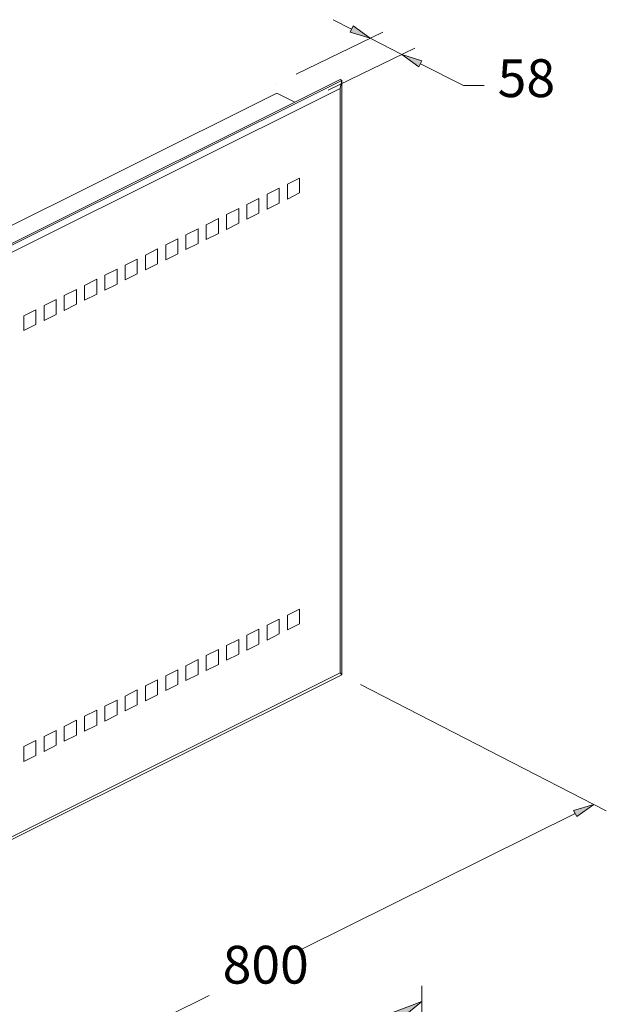
# Model space of a CAD drawing. Units: inches. Extents: x 53 to 183, y 34 to 252.
# Drawn here: x 89 to 126, y 190 to 252 of the extents above; entities that cross this region are included whole.
import ezdxf

# ---------------------------------------------------------------- set-up
doc = ezdxf.new("R2010")
doc.units = ezdxf.units.IN
doc.header["$MEASUREMENT"] = 0
doc.layers.add('Capa 1', color=7, linetype='Continuous')

# ---------------------------------------------------------------- blocks, each defined once
blk = doc.blocks.new('block 223')
at = {"layer": 'Capa 1', "color": 7, "lineweight": 9}
blk.add_lwpolyline([(75.338, 162.611), (75.334, 168.249)], dxfattribs=at)
blk = doc.blocks.new('block 224')
at = {"layer": 'Capa 1', "color": 7, "lineweight": 9}
blk.add_lwpolyline([(114.597, 185.274), (114.592, 190.913)], dxfattribs=at)
blk = doc.blocks.new('block 225')
at = {"layer": 'Capa 1', "color": 7, "lineweight": 9}
blk.add_lwpolyline([(77.071, 168.26), (112.855, 188.918)], dxfattribs=at)
blk = doc.blocks.new('block 226')
at = {"layer": 'Capa 1'}
h = blk.add_hatch(color=7, dxfattribs=at)
h.dxf.hatch_style = 2
h.paths.add_polyline_path([(76.905, 168.55), (77.239, 167.971), (75.335, 167.257)])
at = {"layer": 'Capa 1', "lineweight": 0}
blk.add_lwpolyline([(76.905, 168.55), (77.239, 167.971), (75.335, 167.257), (76.905, 168.55)], dxfattribs=at)
blk = doc.blocks.new('block 227')
at = {"layer": 'Capa 1'}
h = blk.add_hatch(color=7, dxfattribs=at)
h.dxf.hatch_style = 2
h.paths.add_polyline_path([(112.688, 189.207), (113.023, 188.628), (114.593, 189.92)])
at = {"layer": 'Capa 1', "lineweight": 0}
blk.add_lwpolyline([(112.688, 189.207), (113.023, 188.628), (114.593, 189.92), (112.688, 189.207)], dxfattribs=at)
blk = doc.blocks.new('block 228')
at = {"layer": 'Capa 1', "color": 7, "insert": (93.243, 178.283), "char_height": 2.39889, "attachment_point": 7, "rotation": 29.99731}
blk.add_mtext('\\fArial|b1|i0|c0|p34;\\W1;791', dxfattribs=at)
blk = doc.blocks.new('block 229')
at = {"layer": 'Capa 1', "color": 7, "lineweight": 9}
blk.add_lwpolyline([(75.339, 161.618), (75.339, 161.618)], dxfattribs=at)
blk = doc.blocks.new('block 230')
at = {"layer": 'Capa 1', "color": 7, "lineweight": 9}
blk.add_lwpolyline([(114.597, 184.282), (114.597, 184.282)], dxfattribs=at)
blk = doc.blocks.new('block 231')
at = {"layer": 'Capa 1', "color": 7, "lineweight": 9}
blk.add_lwpolyline([(114.593, 189.92), (114.593, 189.92)], dxfattribs=at)
blk = doc.blocks.new('block 222')
at = {"layer": 'Capa 1'}
for name in ['block 224', 'block 227', 'block 231', 'block 225', 'block 230', 'block 228', 'block 223', 'block 226', 'block 229']:
    blk.add_blockref(name, (0, 0), dxfattribs=at)
blk = doc.blocks.new('block 624')
at = {"layer": 'Capa 1', "color": 7, "lineweight": 9}
blk.add_lwpolyline([(106.073, 213.484), (106.073, 214.427)], dxfattribs=at)
blk = doc.blocks.new('block 625')
at = {"layer": 'Capa 1', "color": 7, "lineweight": 9}
blk.add_lwpolyline([(106.845, 213.87), (106.073, 213.484)], dxfattribs=at)
blk = doc.blocks.new('block 626')
at = {"layer": 'Capa 1', "color": 7, "lineweight": 9}
blk.add_lwpolyline([(106.845, 214.812), (106.073, 214.427)], dxfattribs=at)
blk = doc.blocks.new('block 627')
at = {"layer": 'Capa 1', "color": 7, "lineweight": 9}
blk.add_lwpolyline([(106.845, 213.87), (106.845, 214.812)], dxfattribs=at)
blk = doc.blocks.new('block 628')
at = {"layer": 'Capa 1', "color": 7, "lineweight": 9}
blk.add_lwpolyline([(106.845, 241.196), (106.073, 240.811)], dxfattribs=at)
blk = doc.blocks.new('block 629')
at = {"layer": 'Capa 1', "color": 7, "lineweight": 9}
blk.add_lwpolyline([(106.073, 240.811), (106.073, 241.753)], dxfattribs=at)
blk = doc.blocks.new('block 630')
at = {"layer": 'Capa 1', "color": 7, "lineweight": 9}
blk.add_lwpolyline([(106.845, 242.139), (106.073, 241.753)], dxfattribs=at)
blk = doc.blocks.new('block 631')
at = {"layer": 'Capa 1', "color": 7, "lineweight": 9}
blk.add_lwpolyline([(106.845, 241.196), (106.845, 242.139)], dxfattribs=at)
blk = doc.blocks.new('block 632')
at = {"layer": 'Capa 1', "color": 7, "lineweight": 9}
blk.add_lwpolyline([(104.788, 212.843), (104.788, 213.785)], dxfattribs=at)
blk = doc.blocks.new('block 633')
at = {"layer": 'Capa 1', "color": 7, "lineweight": 9}
blk.add_lwpolyline([(105.559, 214.17), (104.788, 213.785)], dxfattribs=at)
blk = doc.blocks.new('block 634')
at = {"layer": 'Capa 1', "color": 7, "lineweight": 9}
blk.add_lwpolyline([(105.559, 213.228), (104.788, 212.843)], dxfattribs=at)
blk = doc.blocks.new('block 635')
at = {"layer": 'Capa 1', "color": 7, "lineweight": 9}
blk.add_lwpolyline([(105.559, 213.228), (105.559, 214.17)], dxfattribs=at)
blk = doc.blocks.new('block 636')
at = {"layer": 'Capa 1', "color": 7, "lineweight": 9}
blk.add_lwpolyline([(104.788, 240.169), (104.788, 241.112)], dxfattribs=at)
blk = doc.blocks.new('block 637')
at = {"layer": 'Capa 1', "color": 7, "lineweight": 9}
blk.add_lwpolyline([(105.559, 240.554), (104.788, 240.169)], dxfattribs=at)
blk = doc.blocks.new('block 638')
at = {"layer": 'Capa 1', "color": 7, "lineweight": 9}
blk.add_lwpolyline([(105.559, 241.497), (104.788, 241.112)], dxfattribs=at)
blk = doc.blocks.new('block 639')
at = {"layer": 'Capa 1', "color": 7, "lineweight": 9}
blk.add_lwpolyline([(105.559, 240.554), (105.559, 241.497)], dxfattribs=at)
blk = doc.blocks.new('block 640')
at = {"layer": 'Capa 1', "color": 7, "lineweight": 9}
blk.add_lwpolyline([(104.274, 212.586), (103.503, 212.201)], dxfattribs=at)
blk = doc.blocks.new('block 641')
at = {"layer": 'Capa 1', "color": 7, "lineweight": 9}
blk.add_lwpolyline([(103.503, 212.201), (103.503, 213.143)], dxfattribs=at)
blk = doc.blocks.new('block 642')
at = {"layer": 'Capa 1', "color": 7, "lineweight": 9}
blk.add_lwpolyline([(104.274, 213.529), (103.503, 213.143)], dxfattribs=at)
blk = doc.blocks.new('block 643')
at = {"layer": 'Capa 1', "color": 7, "lineweight": 9}
blk.add_lwpolyline([(104.274, 212.586), (104.274, 213.529)], dxfattribs=at)
blk = doc.blocks.new('block 644')
at = {"layer": 'Capa 1', "color": 7, "lineweight": 9}
blk.add_lwpolyline([(104.274, 240.855), (103.503, 240.47)], dxfattribs=at)
blk = doc.blocks.new('block 645')
at = {"layer": 'Capa 1', "color": 7, "lineweight": 9}
blk.add_lwpolyline([(103.503, 239.527), (103.503, 240.47)], dxfattribs=at)
blk = doc.blocks.new('block 646')
at = {"layer": 'Capa 1', "color": 7, "lineweight": 9}
blk.add_lwpolyline([(104.274, 239.913), (103.503, 239.527)], dxfattribs=at)
blk = doc.blocks.new('block 647')
at = {"layer": 'Capa 1', "color": 7, "lineweight": 9}
blk.add_lwpolyline([(104.274, 239.913), (104.274, 240.855)], dxfattribs=at)
blk = doc.blocks.new('block 648')
at = {"layer": 'Capa 1', "color": 7, "lineweight": 9}
blk.add_lwpolyline([(102.988, 211.944), (102.217, 211.559)], dxfattribs=at)
blk = doc.blocks.new('block 649')
at = {"layer": 'Capa 1', "color": 7, "lineweight": 9}
blk.add_lwpolyline([(102.217, 211.559), (102.217, 212.502)], dxfattribs=at)
blk = doc.blocks.new('block 650')
at = {"layer": 'Capa 1', "color": 7, "lineweight": 9}
blk.add_lwpolyline([(102.988, 212.886), (102.217, 212.502)], dxfattribs=at)
blk = doc.blocks.new('block 651')
at = {"layer": 'Capa 1', "color": 7, "lineweight": 9}
blk.add_lwpolyline([(102.988, 211.944), (102.988, 212.886)], dxfattribs=at)
blk = doc.blocks.new('block 652')
at = {"layer": 'Capa 1', "color": 7, "lineweight": 9}
blk.add_lwpolyline([(102.988, 239.271), (102.217, 238.886)], dxfattribs=at)
blk = doc.blocks.new('block 653')
at = {"layer": 'Capa 1', "color": 7, "lineweight": 9}
blk.add_lwpolyline([(102.217, 238.886), (102.217, 239.828)], dxfattribs=at)
blk = doc.blocks.new('block 654')
at = {"layer": 'Capa 1', "color": 7, "lineweight": 9}
blk.add_lwpolyline([(102.988, 240.213), (102.217, 239.828)], dxfattribs=at)
blk = doc.blocks.new('block 655')
at = {"layer": 'Capa 1', "color": 7, "lineweight": 9}
blk.add_lwpolyline([(102.988, 239.271), (102.988, 240.213)], dxfattribs=at)
blk = doc.blocks.new('block 656')
at = {"layer": 'Capa 1', "color": 7, "lineweight": 9}
blk.add_lwpolyline([(100.932, 210.917), (100.932, 211.86)], dxfattribs=at)
blk = doc.blocks.new('block 657')
at = {"layer": 'Capa 1', "color": 7, "lineweight": 9}
blk.add_lwpolyline([(101.703, 212.245), (100.932, 211.86)], dxfattribs=at)
blk = doc.blocks.new('block 658')
at = {"layer": 'Capa 1', "color": 7, "lineweight": 9}
blk.add_lwpolyline([(101.703, 211.302), (100.932, 210.917)], dxfattribs=at)
blk = doc.blocks.new('block 659')
at = {"layer": 'Capa 1', "color": 7, "lineweight": 9}
blk.add_lwpolyline([(101.703, 211.302), (101.703, 212.245)], dxfattribs=at)
blk = doc.blocks.new('block 660')
at = {"layer": 'Capa 1', "color": 7, "lineweight": 9}
blk.add_lwpolyline([(101.703, 238.629), (100.932, 238.244)], dxfattribs=at)
blk = doc.blocks.new('block 661')
at = {"layer": 'Capa 1', "color": 7, "lineweight": 9}
blk.add_lwpolyline([(100.932, 238.244), (100.932, 239.186)], dxfattribs=at)
blk = doc.blocks.new('block 662')
at = {"layer": 'Capa 1', "color": 7, "lineweight": 9}
blk.add_lwpolyline([(101.703, 239.571), (100.932, 239.186)], dxfattribs=at)
blk = doc.blocks.new('block 663')
at = {"layer": 'Capa 1', "color": 7, "lineweight": 9}
blk.add_lwpolyline([(101.703, 238.629), (101.703, 239.571)], dxfattribs=at)
blk = doc.blocks.new('block 664')
at = {"layer": 'Capa 1', "color": 7, "lineweight": 9}
blk.add_lwpolyline([(100.418, 210.661), (99.647, 210.275)], dxfattribs=at)
blk = doc.blocks.new('block 665')
at = {"layer": 'Capa 1', "color": 7, "lineweight": 9}
blk.add_lwpolyline([(99.647, 210.275), (99.647, 211.218)], dxfattribs=at)
blk = doc.blocks.new('block 666')
at = {"layer": 'Capa 1', "color": 7, "lineweight": 9}
blk.add_lwpolyline([(100.418, 211.603), (99.647, 211.218)], dxfattribs=at)
blk = doc.blocks.new('block 667')
at = {"layer": 'Capa 1', "color": 7, "lineweight": 9}
blk.add_lwpolyline([(100.418, 210.661), (100.418, 211.603)], dxfattribs=at)
blk = doc.blocks.new('block 668')
at = {"layer": 'Capa 1', "color": 7, "lineweight": 9}
blk.add_lwpolyline([(100.418, 237.987), (99.647, 237.602)], dxfattribs=at)
blk = doc.blocks.new('block 669')
at = {"layer": 'Capa 1', "color": 7, "lineweight": 9}
blk.add_lwpolyline([(99.647, 237.602), (99.647, 238.545)], dxfattribs=at)
blk = doc.blocks.new('block 670')
at = {"layer": 'Capa 1', "color": 7, "lineweight": 9}
blk.add_lwpolyline([(100.418, 238.93), (99.647, 238.545)], dxfattribs=at)
blk = doc.blocks.new('block 671')
at = {"layer": 'Capa 1', "color": 7, "lineweight": 9}
blk.add_lwpolyline([(100.418, 237.987), (100.418, 238.93)], dxfattribs=at)
blk = doc.blocks.new('block 672')
at = {"layer": 'Capa 1', "color": 7, "lineweight": 9}
blk.add_lwpolyline([(99.133, 210.019), (98.362, 209.634)], dxfattribs=at)
blk = doc.blocks.new('block 673')
at = {"layer": 'Capa 1', "color": 7, "lineweight": 9}
blk.add_lwpolyline([(98.362, 209.634), (98.362, 210.576)], dxfattribs=at)
blk = doc.blocks.new('block 674')
at = {"layer": 'Capa 1', "color": 7, "lineweight": 9}
blk.add_lwpolyline([(99.133, 210.961), (98.362, 210.576)], dxfattribs=at)
blk = doc.blocks.new('block 675')
at = {"layer": 'Capa 1', "color": 7, "lineweight": 9}
blk.add_lwpolyline([(99.133, 210.019), (99.133, 210.961)], dxfattribs=at)
blk = doc.blocks.new('block 676')
at = {"layer": 'Capa 1', "color": 7, "lineweight": 9}
blk.add_lwpolyline([(99.133, 238.288), (98.362, 237.903)], dxfattribs=at)
blk = doc.blocks.new('block 677')
at = {"layer": 'Capa 1', "color": 7, "lineweight": 9}
blk.add_lwpolyline([(99.133, 237.346), (98.362, 236.961)], dxfattribs=at)
blk = doc.blocks.new('block 678')
at = {"layer": 'Capa 1', "color": 7, "lineweight": 9}
blk.add_lwpolyline([(98.362, 236.961), (98.362, 237.903)], dxfattribs=at)
blk = doc.blocks.new('block 679')
at = {"layer": 'Capa 1', "color": 7, "lineweight": 9}
blk.add_lwpolyline([(99.133, 237.346), (99.133, 238.288)], dxfattribs=at)
blk = doc.blocks.new('block 680')
at = {"layer": 'Capa 1', "color": 7, "lineweight": 9}
blk.add_lwpolyline([(97.847, 209.377), (97.076, 208.992)], dxfattribs=at)
blk = doc.blocks.new('block 681')
at = {"layer": 'Capa 1', "color": 7, "lineweight": 9}
blk.add_lwpolyline([(97.076, 208.992), (97.076, 209.934)], dxfattribs=at)
blk = doc.blocks.new('block 682')
at = {"layer": 'Capa 1', "color": 7, "lineweight": 9}
blk.add_lwpolyline([(97.847, 210.319), (97.076, 209.934)], dxfattribs=at)
blk = doc.blocks.new('block 683')
at = {"layer": 'Capa 1', "color": 7, "lineweight": 9}
blk.add_lwpolyline([(97.847, 209.377), (97.847, 210.319)], dxfattribs=at)
blk = doc.blocks.new('block 684')
at = {"layer": 'Capa 1', "color": 7, "lineweight": 9}
blk.add_lwpolyline([(97.847, 236.704), (97.076, 236.319)], dxfattribs=at)
blk = doc.blocks.new('block 685')
at = {"layer": 'Capa 1', "color": 7, "lineweight": 9}
blk.add_lwpolyline([(97.076, 236.319), (97.076, 237.261)], dxfattribs=at)
blk = doc.blocks.new('block 686')
at = {"layer": 'Capa 1', "color": 7, "lineweight": 9}
blk.add_lwpolyline([(97.847, 237.646), (97.076, 237.261)], dxfattribs=at)
blk = doc.blocks.new('block 687')
at = {"layer": 'Capa 1', "color": 7, "lineweight": 9}
blk.add_lwpolyline([(97.847, 236.704), (97.847, 237.646)], dxfattribs=at)
blk = doc.blocks.new('block 688')
at = {"layer": 'Capa 1', "color": 7, "lineweight": 9}
blk.add_lwpolyline([(95.791, 208.35), (95.791, 209.292)], dxfattribs=at)
blk = doc.blocks.new('block 689')
at = {"layer": 'Capa 1', "color": 7, "lineweight": 9}
blk.add_lwpolyline([(96.562, 209.678), (95.791, 209.292)], dxfattribs=at)
blk = doc.blocks.new('block 690')
at = {"layer": 'Capa 1', "color": 7, "lineweight": 9}
blk.add_lwpolyline([(96.562, 208.735), (95.791, 208.35)], dxfattribs=at)
blk = doc.blocks.new('block 691')
at = {"layer": 'Capa 1', "color": 7, "lineweight": 9}
blk.add_lwpolyline([(96.562, 208.735), (96.562, 209.678)], dxfattribs=at)
blk = doc.blocks.new('block 692')
at = {"layer": 'Capa 1', "color": 7, "lineweight": 9}
blk.add_lwpolyline([(96.562, 236.062), (95.791, 235.677)], dxfattribs=at)
blk = doc.blocks.new('block 693')
at = {"layer": 'Capa 1', "color": 7, "lineweight": 9}
blk.add_lwpolyline([(95.791, 235.677), (95.791, 236.619)], dxfattribs=at)
blk = doc.blocks.new('block 694')
at = {"layer": 'Capa 1', "color": 7, "lineweight": 9}
blk.add_lwpolyline([(96.562, 237.004), (95.791, 236.619)], dxfattribs=at)
blk = doc.blocks.new('block 695')
at = {"layer": 'Capa 1', "color": 7, "lineweight": 9}
blk.add_lwpolyline([(96.562, 236.062), (96.562, 237.004)], dxfattribs=at)
blk = doc.blocks.new('block 696')
at = {"layer": 'Capa 1', "color": 7, "lineweight": 9}
blk.add_lwpolyline([(94.506, 207.708), (94.506, 208.651)], dxfattribs=at)
blk = doc.blocks.new('block 697')
at = {"layer": 'Capa 1', "color": 7, "lineweight": 9}
blk.add_lwpolyline([(95.277, 209.036), (94.506, 208.651)], dxfattribs=at)
blk = doc.blocks.new('block 698')
at = {"layer": 'Capa 1', "color": 7, "lineweight": 9}
blk.add_lwpolyline([(95.277, 208.094), (94.506, 207.708)], dxfattribs=at)
blk = doc.blocks.new('block 699')
at = {"layer": 'Capa 1', "color": 7, "lineweight": 9}
blk.add_lwpolyline([(95.277, 208.094), (95.277, 209.036)], dxfattribs=at)
blk = doc.blocks.new('block 700')
at = {"layer": 'Capa 1', "color": 7, "lineweight": 9}
blk.add_lwpolyline([(95.277, 235.42), (94.506, 235.035)], dxfattribs=at)
blk = doc.blocks.new('block 701')
at = {"layer": 'Capa 1', "color": 7, "lineweight": 9}
blk.add_lwpolyline([(94.506, 235.035), (94.506, 235.977)], dxfattribs=at)
blk = doc.blocks.new('block 702')
at = {"layer": 'Capa 1', "color": 7, "lineweight": 9}
blk.add_lwpolyline([(95.277, 236.362), (94.506, 235.977)], dxfattribs=at)
blk = doc.blocks.new('block 703')
at = {"layer": 'Capa 1', "color": 7, "lineweight": 9}
blk.add_lwpolyline([(95.277, 235.42), (95.277, 236.362)], dxfattribs=at)
blk = doc.blocks.new('block 704')
at = {"layer": 'Capa 1', "color": 7, "lineweight": 9}
blk.add_lwpolyline([(93.221, 207.067), (93.221, 208.009)], dxfattribs=at)
blk = doc.blocks.new('block 705')
at = {"layer": 'Capa 1', "color": 7, "lineweight": 9}
blk.add_lwpolyline([(93.992, 208.394), (93.221, 208.009)], dxfattribs=at)
blk = doc.blocks.new('block 706')
at = {"layer": 'Capa 1', "color": 7, "lineweight": 9}
blk.add_lwpolyline([(93.992, 207.451), (93.221, 207.067)], dxfattribs=at)
blk = doc.blocks.new('block 707')
at = {"layer": 'Capa 1', "color": 7, "lineweight": 9}
blk.add_lwpolyline([(93.992, 207.451), (93.992, 208.394)], dxfattribs=at)
blk = doc.blocks.new('block 708')
at = {"layer": 'Capa 1', "color": 7, "lineweight": 9}
blk.add_lwpolyline([(93.992, 234.778), (93.221, 234.393)], dxfattribs=at)
blk = doc.blocks.new('block 709')
at = {"layer": 'Capa 1', "color": 7, "lineweight": 9}
blk.add_lwpolyline([(93.221, 234.393), (93.221, 235.336)], dxfattribs=at)
blk = doc.blocks.new('block 710')
at = {"layer": 'Capa 1', "color": 7, "lineweight": 9}
blk.add_lwpolyline([(93.992, 235.721), (93.221, 235.336)], dxfattribs=at)
blk = doc.blocks.new('block 711')
at = {"layer": 'Capa 1', "color": 7, "lineweight": 9}
blk.add_lwpolyline([(93.992, 234.778), (93.992, 235.721)], dxfattribs=at)
blk = doc.blocks.new('block 712')
at = {"layer": 'Capa 1', "color": 7, "lineweight": 9}
blk.add_lwpolyline([(92.706, 206.81), (91.935, 206.425)], dxfattribs=at)
blk = doc.blocks.new('block 713')
at = {"layer": 'Capa 1', "color": 7, "lineweight": 9}
blk.add_lwpolyline([(91.935, 206.425), (91.935, 207.367)], dxfattribs=at)
blk = doc.blocks.new('block 714')
at = {"layer": 'Capa 1', "color": 7, "lineweight": 9}
blk.add_lwpolyline([(92.706, 207.752), (91.935, 207.367)], dxfattribs=at)
blk = doc.blocks.new('block 715')
at = {"layer": 'Capa 1', "color": 7, "lineweight": 9}
blk.add_lwpolyline([(92.706, 206.81), (92.706, 207.752)], dxfattribs=at)
blk = doc.blocks.new('block 716')
at = {"layer": 'Capa 1', "color": 7, "lineweight": 9}
blk.add_lwpolyline([(92.706, 234.137), (91.935, 233.751)], dxfattribs=at)
blk = doc.blocks.new('block 717')
at = {"layer": 'Capa 1', "color": 7, "lineweight": 9}
blk.add_lwpolyline([(91.935, 233.751), (91.935, 234.694)], dxfattribs=at)
blk = doc.blocks.new('block 718')
at = {"layer": 'Capa 1', "color": 7, "lineweight": 9}
blk.add_lwpolyline([(92.706, 235.079), (91.935, 234.694)], dxfattribs=at)
blk = doc.blocks.new('block 719')
at = {"layer": 'Capa 1', "color": 7, "lineweight": 9}
blk.add_lwpolyline([(92.706, 234.137), (92.706, 235.079)], dxfattribs=at)
blk = doc.blocks.new('block 720')
at = {"layer": 'Capa 1', "color": 7, "lineweight": 9}
blk.add_lwpolyline([(91.421, 207.11), (90.65, 206.725)], dxfattribs=at)
blk = doc.blocks.new('block 721')
at = {"layer": 'Capa 1', "color": 7, "lineweight": 9}
blk.add_lwpolyline([(90.65, 205.783), (90.65, 206.725)], dxfattribs=at)
blk = doc.blocks.new('block 722')
at = {"layer": 'Capa 1', "color": 7, "lineweight": 9}
blk.add_lwpolyline([(91.421, 206.168), (90.65, 205.783)], dxfattribs=at)
blk = doc.blocks.new('block 723')
at = {"layer": 'Capa 1', "color": 7, "lineweight": 9}
blk.add_lwpolyline([(91.421, 206.168), (91.421, 207.11)], dxfattribs=at)
blk = doc.blocks.new('block 724')
at = {"layer": 'Capa 1', "color": 7, "lineweight": 9}
blk.add_lwpolyline([(91.421, 234.437), (90.65, 234.052)], dxfattribs=at)
blk = doc.blocks.new('block 725')
at = {"layer": 'Capa 1', "color": 7, "lineweight": 9}
blk.add_lwpolyline([(91.421, 233.495), (90.65, 233.11)], dxfattribs=at)
blk = doc.blocks.new('block 726')
at = {"layer": 'Capa 1', "color": 7, "lineweight": 9}
blk.add_lwpolyline([(90.65, 233.11), (90.65, 234.052)], dxfattribs=at)
blk = doc.blocks.new('block 727')
at = {"layer": 'Capa 1', "color": 7, "lineweight": 9}
blk.add_lwpolyline([(91.421, 233.495), (91.421, 234.437)], dxfattribs=at)
blk = doc.blocks.new('block 728')
at = {"layer": 'Capa 1', "color": 7, "lineweight": 9}
blk.add_lwpolyline([(89.365, 205.141), (89.365, 206.083)], dxfattribs=at)
blk = doc.blocks.new('block 729')
at = {"layer": 'Capa 1', "color": 7, "lineweight": 9}
blk.add_lwpolyline([(90.136, 206.469), (89.365, 206.083)], dxfattribs=at)
blk = doc.blocks.new('block 730')
at = {"layer": 'Capa 1', "color": 7, "lineweight": 9}
blk.add_lwpolyline([(90.136, 205.526), (89.365, 205.141)], dxfattribs=at)
blk = doc.blocks.new('block 731')
at = {"layer": 'Capa 1', "color": 7, "lineweight": 9}
blk.add_lwpolyline([(90.136, 205.526), (90.136, 206.469)], dxfattribs=at)
blk = doc.blocks.new('block 732')
at = {"layer": 'Capa 1', "color": 7, "lineweight": 9}
blk.add_lwpolyline([(89.365, 232.468), (89.365, 233.41)], dxfattribs=at)
blk = doc.blocks.new('block 733')
at = {"layer": 'Capa 1', "color": 7, "lineweight": 9}
blk.add_lwpolyline([(90.136, 233.795), (89.365, 233.41)], dxfattribs=at)
blk = doc.blocks.new('block 734')
at = {"layer": 'Capa 1', "color": 7, "lineweight": 9}
blk.add_lwpolyline([(90.136, 232.853), (89.365, 232.468)], dxfattribs=at)
blk = doc.blocks.new('block 735')
at = {"layer": 'Capa 1', "color": 7, "lineweight": 9}
blk.add_lwpolyline([(90.136, 232.853), (90.136, 233.795)], dxfattribs=at)
blk = doc.blocks.new('block 848')
at = {"layer": 'Capa 1', "color": 7, "lineweight": 9}
blk.add_lwpolyline([(105.405, 247.536), (106.555, 246.962)], dxfattribs=at)
blk = doc.blocks.new('block 850')
at = {"layer": 'Capa 1', "color": 7, "lineweight": 9}
blk.add_lwpolyline([(66.847, 228.282), (105.405, 247.536)], dxfattribs=at)
blk = doc.blocks.new('block 853')
at = {"layer": 'Capa 1', "color": 7, "lineweight": 9}
blk.add_lwpolyline([(109.414, 247.819), (68.8, 227.539)], dxfattribs=at)
blk = doc.blocks.new('block 855')
at = {"layer": 'Capa 1', "color": 7, "lineweight": 9}
blk.add_lwpolyline([(68.389, 227.802), (109.517, 248.339)], dxfattribs=at)
blk = doc.blocks.new('block 856')
at = {"layer": 'Capa 1', "color": 7, "lineweight": 9}
blk.add_lwpolyline([(109.517, 248.339), (109.414, 247.819)], dxfattribs=at)
blk = doc.blocks.new('block 863')
at = {"layer": 'Capa 1', "color": 7, "lineweight": 9}
blk.add_lwpolyline([(109.414, 248.39), (109.517, 248.339)], dxfattribs=at)
blk = doc.blocks.new('block 864')
at = {"layer": 'Capa 1', "color": 7, "lineweight": 9}
blk.add_lwpolyline([(68.286, 227.853), (109.414, 248.39)], dxfattribs=at)
blk = doc.blocks.new('block 865')
at = {"layer": 'Capa 1', "color": 7, "lineweight": 9}
blk.add_lwpolyline([(68.8, 190.475), (109.414, 210.756)], dxfattribs=at)
blk = doc.blocks.new('block 866')
at = {"layer": 'Capa 1', "color": 7, "lineweight": 9}
blk.add_lwpolyline([(109.414, 210.756), (109.414, 247.819)], dxfattribs=at)
blk = doc.blocks.new('block 867')
at = {"layer": 'Capa 1', "color": 7, "lineweight": 9}
blk.add_lwpolyline([(109.517, 210.647), (68.389, 190.11)], dxfattribs=at)
blk = doc.blocks.new('block 868')
at = {"layer": 'Capa 1', "color": 7, "lineweight": 9}
blk.add_lwpolyline([(109.517, 210.647), (109.414, 210.756)], dxfattribs=at)
blk = doc.blocks.new('block 869')
at = {"layer": 'Capa 1', "color": 7, "lineweight": 9}
blk.add_lwpolyline([(109.517, 248.339), (109.517, 210.647)], dxfattribs=at)
blk = doc.blocks.new('block 871')
at = {"layer": 'Capa 1', "color": 7, "lineweight": 9}
blk.add_lwpolyline([(106.637, 248.738), (112.134, 251.4)], dxfattribs=at)
blk = doc.blocks.new('block 872')
at = {"layer": 'Capa 1', "color": 7, "lineweight": 9}
blk.add_lwpolyline([(108.662, 247.711), (114.16, 250.373)], dxfattribs=at)
blk = doc.blocks.new('block 873')
at = {"layer": 'Capa 1', "color": 7, "lineweight": 9}
blk.add_lwpolyline([(110.146, 251.594), (108.98, 252.185)], dxfattribs=at)
blk = doc.blocks.new('block 874')
at = {"layer": 'Capa 1', "color": 7, "lineweight": 9}
blk.add_lwpolyline([(114.505, 249.384), (117.232, 248.002)], dxfattribs=at)
blk = doc.blocks.new('block 875')
at = {"layer": 'Capa 1', "color": 7, "lineweight": 9}
blk.add_lwpolyline([(117.232, 248.002), (118.541, 248.003)], dxfattribs=at)
blk = doc.blocks.new('block 876')
at = {"layer": 'Capa 1', "color": 7, "lineweight": 9}
blk.add_lwpolyline([(111.313, 251.003), (113.339, 249.975)], dxfattribs=at)
blk = doc.blocks.new('block 877')
at = {"layer": 'Capa 1'}
h = blk.add_hatch(color=7, dxfattribs=at)
h.dxf.hatch_style = 2
h.paths.add_polyline_path([(110.245, 251.788), (110.047, 251.4), (111.313, 251.003)])
at = {"layer": 'Capa 1', "lineweight": 0}
blk.add_lwpolyline([(110.245, 251.788), (110.047, 251.4), (111.313, 251.003), (110.245, 251.788)], dxfattribs=at)
blk = doc.blocks.new('block 878')
at = {"layer": 'Capa 1'}
h = blk.add_hatch(color=7, dxfattribs=at)
h.dxf.hatch_style = 2
h.paths.add_polyline_path([(114.604, 249.578), (114.406, 249.19), (113.339, 249.975)])
at = {"layer": 'Capa 1', "lineweight": 0}
blk.add_lwpolyline([(114.604, 249.578), (114.406, 249.19), (113.339, 249.975), (114.604, 249.578)], dxfattribs=at)
blk = doc.blocks.new('block 879')
at = {"layer": 'Capa 1', "color": 7, "insert": (119.402, 247.277), "char_height": 2.39889, "attachment_point": 7, "rotation": 0.02808}
blk.add_mtext('\\fArial|b1|i0|c0|p34;\\W1.0023;58', dxfattribs=at)
blk = doc.blocks.new('block 880')
at = {"layer": 'Capa 1', "color": 7, "lineweight": 9}
blk.add_lwpolyline([(105.405, 248.142), (105.405, 248.142)], dxfattribs=at)
blk = doc.blocks.new('block 881')
at = {"layer": 'Capa 1', "color": 7, "lineweight": 9}
blk.add_lwpolyline([(107.431, 247.115), (107.431, 247.115)], dxfattribs=at)
blk = doc.blocks.new('block 882')
at = {"layer": 'Capa 1', "color": 7, "lineweight": 9}
blk.add_lwpolyline([(113.339, 249.975), (113.339, 249.975)], dxfattribs=at)
blk = doc.blocks.new('block 870')
at = {"layer": 'Capa 1'}
for name in ['block 873', 'block 877', 'block 871', 'block 876', 'block 872', 'block 878', 'block 882', 'block 874', 'block 879', 'block 880', 'block 875', 'block 881']:
    blk.add_blockref(name, (0, 0), dxfattribs=at)
blk = doc.blocks.new('block 895')
at = {"layer": 'Capa 1', "color": 7, "lineweight": 9}
blk.add_lwpolyline([(69.487, 189.542), (85.057, 181.524)], dxfattribs=at)
blk = doc.blocks.new('block 896')
at = {"layer": 'Capa 1', "color": 7, "lineweight": 9}
blk.add_lwpolyline([(110.718, 210.028), (126.288, 202.01)], dxfattribs=at)
blk = doc.blocks.new('block 897')
at = {"layer": 'Capa 1', "color": 7, "lineweight": 9}
blk.add_lwpolyline([(85.428, 182.519), (101.109, 190.31)], dxfattribs=at)
blk = doc.blocks.new('block 898')
at = {"layer": 'Capa 1', "color": 7, "lineweight": 9}
blk.add_lwpolyline([(124.316, 201.84), (107.03, 193.251)], dxfattribs=at)
blk = doc.blocks.new('block 899')
at = {"layer": 'Capa 1'}
h = blk.add_hatch(color=7, dxfattribs=at)
h.dxf.hatch_style = 2
h.paths.add_polyline_path([(85.331, 182.713), (85.525, 182.324), (84.257, 181.936)])
at = {"layer": 'Capa 1', "lineweight": 0}
blk.add_lwpolyline([(85.331, 182.713), (85.525, 182.324), (84.257, 181.936), (85.331, 182.713)], dxfattribs=at)
blk = doc.blocks.new('block 900')
at = {"layer": 'Capa 1'}
h = blk.add_hatch(color=7, dxfattribs=at)
h.dxf.hatch_style = 2
h.paths.add_polyline_path([(124.219, 202.035), (124.413, 201.645), (125.488, 202.422)])
at = {"layer": 'Capa 1', "lineweight": 0}
blk.add_lwpolyline([(124.219, 202.035), (124.413, 201.645), (125.488, 202.422), (124.219, 202.035)], dxfattribs=at)
blk = doc.blocks.new('block 901')
at = {"layer": 'Capa 1', "color": 7, "insert": (101.971, 191.053), "char_height": 2.39889, "attachment_point": 7, "rotation": 0.02808}
blk.add_mtext('\\fArial|b1|i0|c0|p34;\\W1.0023;800', dxfattribs=at)
blk = doc.blocks.new('block 902')
at = {"layer": 'Capa 1', "color": 7, "lineweight": 9}
blk.add_lwpolyline([(68.286, 190.161), (68.286, 190.161)], dxfattribs=at)
blk = doc.blocks.new('block 903')
at = {"layer": 'Capa 1', "color": 7, "lineweight": 9}
blk.add_lwpolyline([(109.517, 210.647), (109.517, 210.647)], dxfattribs=at)
blk = doc.blocks.new('block 904')
at = {"layer": 'Capa 1', "color": 7, "lineweight": 9}
blk.add_lwpolyline([(125.488, 202.422), (125.488, 202.422)], dxfattribs=at)
blk = doc.blocks.new('block 894')
at = {"layer": 'Capa 1'}
for name in ['block 903', 'block 896', 'block 900', 'block 904', 'block 898', 'block 901', 'block 902', 'block 897', 'block 895', 'block 899']:
    blk.add_blockref(name, (0, 0), dxfattribs=at)

msp = doc.modelspace()

# ---------------------------------------------------------------- block references
at = {"layer": 'Capa 1'}
for name in ['block 870', 'block 864', 'block 855', 'block 863', 'block 856', 'block 869', 'block 850', 'block 853', 'block 848', 'block 866', 'block 630', 'block 629', 'block 631', 'block 638', 'block 636', 'block 639', 'block 628', 'block 644', 'block 645', 'block 647', 'block 637', 'block 654', 'block 653', 'block 655', 'block 646', 'block 662', 'block 661', 'block 663', 'block 652', 'block 670', 'block 669', 'block 671', 'block 660', 'block 676', 'block 679', 'block 668', 'block 686', 'block 687', 'block 678', 'block 677', 'block 694', 'block 695', 'block 685', 'block 684', 'block 702', 'block 703', 'block 693', 'block 692', 'block 710', 'block 711', 'block 701', 'block 700', 'block 718', 'block 719', 'block 709', 'block 724', 'block 727', 'block 717', 'block 708', 'block 733', 'block 735', 'block 726', 'block 716', 'block 732', 'block 725', 'block 734', 'block 626', 'block 627', 'block 624', 'block 633', 'block 632', 'block 635', 'block 625', 'block 642', 'block 641', 'block 643', 'block 634', 'block 650', 'block 649', 'block 651', 'block 640', 'block 657', 'block 656', 'block 659', 'block 648', 'block 666', 'block 665', 'block 667', 'block 658', 'block 894', 'block 867', 'block 865', 'block 674', 'block 673', 'block 675', 'block 664', 'block 868', 'block 682', 'block 681', 'block 683', 'block 672', 'block 689', 'block 688', 'block 691', 'block 680', 'block 697', 'block 696', 'block 699', 'block 690', 'block 705', 'block 704', 'block 707', 'block 698', 'block 714', 'block 713', 'block 715', 'block 706', 'block 720', 'block 721', 'block 723', 'block 712', 'block 729', 'block 728', 'block 731', 'block 722', 'block 730', 'block 222']:
    msp.add_blockref(name, (0, 0), dxfattribs=at)

doc.saveas('drawing.dxf')
